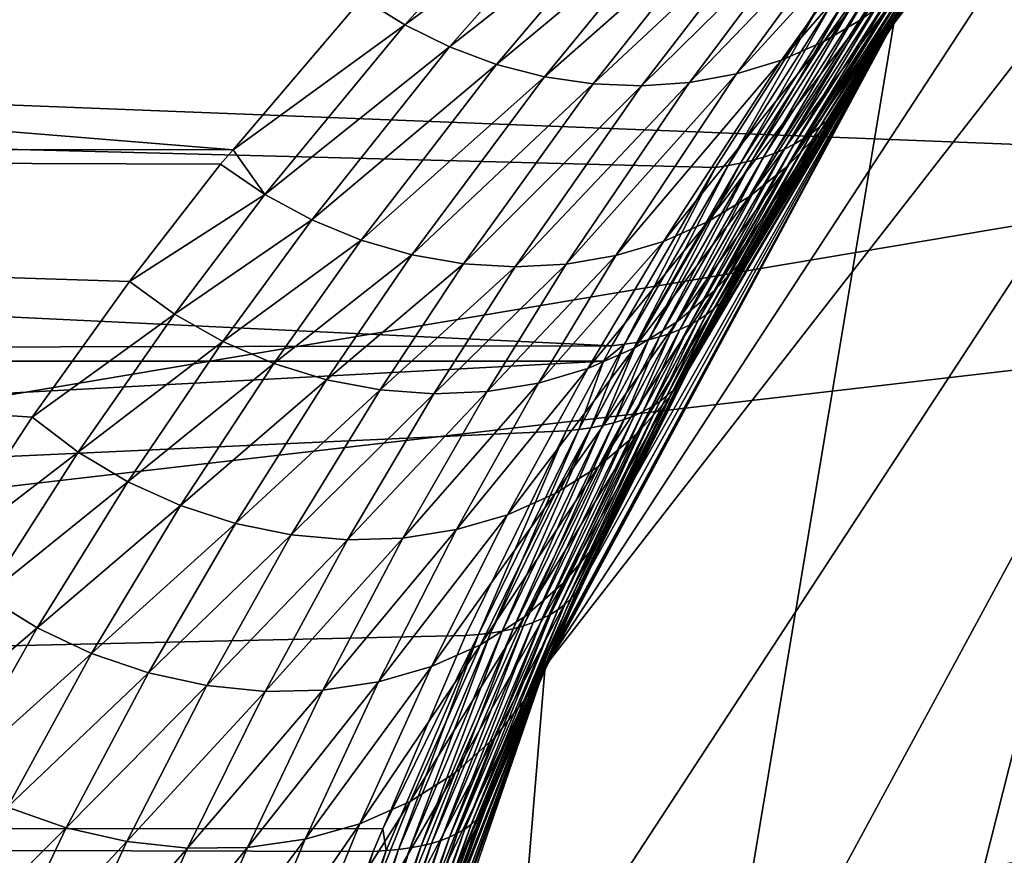
# Model space of a CAD drawing. Extents: x -90 to 90, y -147 to 35.
# Drawn here: x -21 to -16, y 7 to 11 of the extents above; entities that cross this region are included whole.
import ezdxf

# ---------------------------------------------------------------- set-up
doc = ezdxf.new("R2010")
doc.units = 0
doc.header["$MEASUREMENT"] = 0
doc.layers.add('L4', color=7, linetype='Continuous')
doc.layers.add('L8', color=7, linetype='Continuous')

msp = doc.modelspace()

# ---------------------------------------------------------------- linework, layer by layer
at = {"layer": 'L4', "color": 7}
for points in [[(-12.22283, 15.7039, 9), (-19.29107, -4.885161, 9), (-19.83203, -1.643329, 9)], [(-12.22283, 15.7039, 9), (-19.83203, -1.643329, 9), (-19.83203, 1.643329, 9)], [(-19.29107, 4.885161, 9), (-12.22283, 15.7039, 9), (-19.83203, 1.643329, 9)], [(-18.22389, -7.993739, 88.00001), (-12.22283, 15.7039, 88.00001), (-19.29107, -4.885161, 88.00001)], [(-19.29107, -4.885161, 88.00001), (-12.22283, 15.7039, 88.00001), (-14.64091, 13.4779, 88.00001)], [(-16.65961, -10.88427, 9), (-19.29107, -4.885161, 9), (-12.22283, 15.7039, 9)], [(-18.22389, 7.993739, 9), (-12.22283, 15.7039, 9), (-19.29107, 4.885161, 9)], [(-18.22389, -7.993739, 88.00001), (-14.64091, -13.4779, 88.00001), (-12.22283, 15.7039, 88.00001)], [(-18.22389, 7.993739, 9), (-14.64091, 13.4779, 9), (-12.22283, 15.7039, 9)], [(-12.22283, 15.7039, 9), (-14.64091, -13.4779, 9), (-16.65961, -10.88427, 9)], [(-19.29107, -4.885161, 88.00001), (-14.64091, 13.4779, 88.00001), (-16.65961, 10.88427, 88.00001)], [(-16.65961, 10.88427, 9), (-14.64091, 13.4779, 9), (-18.22389, 7.993739, 9)], [(-14.64091, 13.4779, 88.00001), (-16.3638, 11.32413, 58.21896), (-16.65961, 10.88427, 88.00001)], [(-14.64091, 13.4779, 9), (-16.65961, 10.88427, 9), (-16.65538, 10.88149, 22.3132)], [(-16.65538, 10.88149, 22.3132), (-16.38266, 11.29683, 22.67556), (-14.64091, 13.4779, 9)], [(-38.68305, 10.30989, 81.83456), (-19.62185, 10.30775, 59.11498), (-40.13632, 11.97956, 80.61513)], [(-40.13632, 11.97956, 80.61513), (-19.62185, 10.30775, 59.11498), (-19.04325, 10.98741, 57.35062)], [(-16.4462, 11.53712, 55.80631), (-16.97424, 10.79263, 57.84088), (-16.27673, 11.63461, 55.88523)], [(-16.27673, 11.63461, 55.88523), (-16.97424, 10.79263, 57.84088), (-16.7966, 10.89741, 57.93113)], [(-18.21558, 11.56746, 55.34821), (-19.04325, 10.98741, 57.35062), (-18.85255, 10.86788, 57.35555)], [(-18.21558, 11.56746, 55.34821), (-18.85255, 10.86788, 57.35555), (-18.02378, 11.48248, 55.36935)], [(-16.62678, 11.45852, 55.73103), (-17.16498, 10.70901, 57.75543), (-16.4462, 11.53712, 55.80631)], [(-16.4462, 11.53712, 55.80631), (-17.16498, 10.70901, 57.75543), (-16.97424, 10.79263, 57.84088)], [(-18.02378, 11.48248, 55.36935), (-18.85255, 10.86788, 57.35555), (-18.65116, 10.76855, 57.37142)], [(-18.02378, 11.48248, 55.36935), (-18.65116, 10.76855, 57.37142), (-17.82557, 11.417, 55.39899)], [(-16.81647, 11.3997, 55.66025), (-17.36641, 10.64761, 57.67585), (-16.62678, 11.45852, 55.73103)], [(-16.62678, 11.45852, 55.73103), (-17.36641, 10.64761, 57.67585), (-17.16498, 10.70901, 57.75543)], [(-17.82557, 11.417, 55.39899), (-18.65116, 10.76855, 57.37142), (-18.44162, 10.69068, 57.39802)], [(-17.82557, 11.417, 55.39899), (-18.44162, 10.69068, 57.39802), (-17.62315, 11.37176, 55.43682)], [(-17.01317, 11.3613, 55.59474), (-17.57597, 10.60919, 57.60315), (-16.81647, 11.3997, 55.66025)], [(-16.81647, 11.3997, 55.66025), (-17.57597, 10.60919, 57.60315), (-17.36641, 10.64761, 57.67585)], [(-17.62315, 11.37176, 55.43682), (-18.44162, 10.69068, 57.39802), (-18.2266, 10.63525, 57.43503)], [(-17.62315, 11.37176, 55.43682), (-18.2266, 10.63525, 57.43503), (-17.41876, 11.34725, 55.4824)], [(-17.41876, 11.34725, 55.4824), (-18.2266, 10.63525, 57.43503), (-18.00881, 10.60297, 57.48197)], [(-17.41876, 11.34725, 55.4824), (-18.00881, 10.60297, 57.48197), (-17.21467, 11.34375, 55.53524)], [(-17.21467, 11.34375, 55.53524), (-18.00881, 10.60297, 57.48197), (-17.79101, 10.59425, 57.53824)], [(-17.21467, 11.34375, 55.53524), (-17.79101, 10.59425, 57.53824), (-17.01317, 11.3613, 55.59474)], [(-17.01317, 11.3613, 55.59474), (-17.79101, 10.59425, 57.53824), (-17.57597, 10.60919, 57.60315)], [(-16.65961, 10.88427, 88.00001), (-16.3638, 11.32413, 58.21896), (-16.65528, 10.88142, 59.37169)], [(-16.65538, 10.88149, 22.3132), (-16.41061, 11.25917, 22.74117), (-16.38266, 11.29683, 22.67556)], [(-16.65528, 10.88142, 59.37169), (-16.3638, 11.32413, 58.21896), (-16.48944, 11.16485, 58.12137)], [(-16.90242, 10.50659, 22.08811), (-16.44119, 11.22341, 22.80668), (-16.41061, 11.25917, 22.74117)], [(-16.90242, 10.50659, 22.08811), (-16.41061, 11.25917, 22.74117), (-16.65538, 10.88149, 22.3132)], [(-16.92975, 10.47257, 22.15865), (-16.47435, 11.18962, 22.87198), (-16.44119, 11.22341, 22.80668)], [(-16.92975, 10.47257, 22.15865), (-16.44119, 11.22341, 22.80668), (-16.90242, 10.50659, 22.08811)], [(-54.46448, 11.18502, 68.59237), (-17.9247, 9.429218, 22.41236), (-55.80405, 9.360478, 67.46834)], [(-16.99135, 10.96093, 23.54638), (-17.46023, 10.22902, 22.95223), (-54.46448, 11.18502, 68.59237)], [(-54.46448, 11.18502, 68.59237), (-17.46023, 10.22902, 22.95223), (-17.9247, 9.429218, 22.41236)], [(-16.63432, 11.022, 58.02502), (-17.14008, 10.23146, 59.99476), (-16.48944, 11.16485, 58.12137)], [(-16.48944, 11.16485, 58.12137), (-17.14008, 10.23146, 59.99476), (-16.99337, 10.38515, 60.10543)], [(-16.48944, 11.16485, 58.12137), (-16.99337, 10.38515, 60.10543), (-16.65528, 10.88142, 59.37169)], [(-16.95991, 10.44049, 22.22893), (-16.51004, 11.15785, 22.93695), (-16.47435, 11.18962, 22.87198)], [(-16.95991, 10.44049, 22.22893), (-16.47435, 11.18962, 22.87198), (-16.92975, 10.47257, 22.15865)], [(-17.02851, 10.38237, 22.3683), (-16.58877, 11.10057, 23.06553), (-16.5482, 11.12815, 23.00151)], [(-17.02851, 10.38237, 22.3683), (-16.5482, 11.12815, 23.00151), (-16.99285, 10.4104, 22.29886)], [(-16.99285, 10.4104, 22.29886), (-16.5482, 11.12815, 23.00151), (-16.51004, 11.15785, 22.93695)], [(-16.99285, 10.4104, 22.29886), (-16.51004, 11.15785, 22.93695), (-16.95991, 10.44049, 22.22893)], [(-17.10773, 10.33264, 22.50526), (-16.67687, 11.05196, 23.19156), (-16.63169, 11.07516, 23.12891)], [(-17.10773, 10.33264, 22.50526), (-16.63169, 11.07516, 23.12891), (-17.06682, 10.35644, 22.43714)], [(-17.06682, 10.35644, 22.43714), (-16.63169, 11.07516, 23.12891), (-16.58877, 11.10057, 23.06553)], [(-17.06682, 10.35644, 22.43714), (-16.58877, 11.10057, 23.06553), (-17.02851, 10.38237, 22.3683)], [(-17.19704, 10.29164, 22.63886), (-16.77376, 11.01231, 23.31425), (-16.72426, 11.031, 23.25337)], [(-17.19704, 10.29164, 22.63886), (-16.72426, 11.031, 23.25337), (-17.15116, 10.31103, 22.57253)], [(-17.15116, 10.31103, 22.57253), (-16.72426, 11.031, 23.25337), (-16.67687, 11.05196, 23.19156)], [(-17.15116, 10.31103, 22.57253), (-16.67687, 11.05196, 23.19156), (-17.10773, 10.33264, 22.50526)], [(-19.04325, 10.98741, 57.35062), (-19.62185, 10.30775, 59.11498), (-18.85255, 10.86788, 57.35555)], [(-16.7966, 10.89741, 57.93113), (-17.30723, 10.09766, 59.88729), (-16.63432, 11.022, 58.02502)], [(-16.63432, 11.022, 58.02502), (-17.30723, 10.09766, 59.88729), (-17.14008, 10.23146, 59.99476)], [(-17.29581, 10.25965, 22.76818), (-16.87882, 10.98191, 23.43277), (-16.82531, 10.99594, 23.37408)], [(-17.29581, 10.25965, 22.76818), (-16.82531, 10.99594, 23.37408), (-17.24528, 10.2745, 22.70411)], [(-17.24528, 10.2745, 22.70411), (-16.82531, 10.99594, 23.37408), (-16.77376, 11.01231, 23.31425)], [(-17.24528, 10.2745, 22.70411), (-16.77376, 11.01231, 23.31425), (-17.19704, 10.29164, 22.63886)], [(-17.46023, 10.22902, 22.95223), (-16.99135, 10.96093, 23.54638), (-17.40338, 10.23689, 22.89235)], [(-17.40338, 10.23689, 22.89235), (-16.99135, 10.96093, 23.54638), (-16.9342, 10.97023, 23.49024)], [(-17.40338, 10.23689, 22.89235), (-16.9342, 10.97023, 23.49024), (-17.34854, 10.24711, 22.83096)], [(-17.34854, 10.24711, 22.83096), (-16.9342, 10.97023, 23.49024), (-16.87882, 10.98191, 23.43277)], [(-17.34854, 10.24711, 22.83096), (-16.87882, 10.98191, 23.43277), (-17.29581, 10.25965, 22.76818)], [(-16.97424, 10.79263, 57.84088), (-17.49241, 9.98566, 59.78457), (-16.7966, 10.89741, 57.93113)], [(-16.7966, 10.89741, 57.93113), (-17.49241, 9.98566, 59.78457), (-17.30723, 10.09766, 59.88729)], [(-18.85255, 10.86788, 57.35555), (-19.62185, 10.30775, 59.11498), (-19.47973, 10.10722, 59.27874)], [(-18.85255, 10.86788, 57.35555), (-19.47973, 10.10722, 59.27874), (-18.65116, 10.76855, 57.37142)], [(-18.22389, 7.993739, 88.00001), (-19.29107, -4.885161, 88.00001), (-16.65961, 10.88427, 88.00001)], [(-16.65961, 10.88427, 88.00001), (-18.20085, 8.046054, 65.26368), (-18.22389, 7.993739, 88.00001)], [(-18.22389, 7.993739, 9), (-18.21742, 7.990943, 20.46061), (-16.65961, 10.88427, 9)], [(-16.65961, 10.88427, 9), (-18.21742, 7.990943, 20.46061), (-18.04972, 8.379584, 20.63892)], [(-16.65961, 10.88427, 88.00001), (-17.88191, 8.731976, 64.07908), (-18.20085, 8.046054, 65.26368)], [(-16.65961, 10.88427, 9), (-18.04972, 8.379584, 20.63892), (-17.58007, 9.324765, 21.16572)], [(-17.54642, 9.387926, 62.81806), (-17.88191, 8.731976, 64.07908), (-16.65961, 10.88427, 88.00001)], [(-17.58007, 9.324765, 21.16572), (-17.36568, 9.718183, 21.41695), (-16.65961, 10.88427, 9)], [(-17.54642, 9.387926, 62.81806), (-16.65961, 10.88427, 88.00001), (-17.19631, 10.01483, 61.48368)], [(-16.65961, 10.88427, 9), (-17.36568, 9.718183, 21.41695), (-16.87796, 10.5425, 22.01746)], [(-17.19631, 10.01483, 61.48368), (-16.65961, 10.88427, 88.00001), (-16.8692, 10.55651, 60.21771)], [(-16.65528, 10.88142, 59.37169), (-16.99337, 10.38515, 60.10543), (-16.8692, 10.55651, 60.21771)], [(-16.65538, 10.88149, 22.3132), (-16.87796, 10.5425, 22.01746), (-16.90242, 10.50659, 22.08811)], [(-16.65961, 10.88427, 9), (-16.87796, 10.5425, 22.01746), (-16.65538, 10.88149, 22.3132)], [(-16.65961, 10.88427, 88.00001), (-16.65528, 10.88142, 59.37169), (-16.8692, 10.55651, 60.21771)], [(-18.65116, 10.76855, 57.37142), (-19.47973, 10.10722, 59.27874), (-19.26905, 9.993478, 59.2869)], [(-18.65116, 10.76855, 57.37142), (-19.26905, 9.993478, 59.2869), (-18.44162, 10.69068, 57.39802)], [(-17.16498, 10.70901, 57.75543), (-17.69299, 9.897077, 59.68805), (-16.97424, 10.79263, 57.84088)], [(-16.97424, 10.79263, 57.84088), (-17.69299, 9.897077, 59.68805), (-17.49241, 9.98566, 59.78457)], [(-18.44162, 10.69068, 57.39802), (-19.26905, 9.993478, 59.2869), (-19.04826, 9.903041, 59.30842)], [(-18.44162, 10.69068, 57.39802), (-19.04826, 9.903041, 59.30842), (-18.2266, 10.63525, 57.43503)], [(-17.36641, 10.64761, 57.67585), (-17.90606, 9.833178, 59.59914), (-17.16498, 10.70901, 57.75543)], [(-17.16498, 10.70901, 57.75543), (-17.90606, 9.833178, 59.59914), (-17.69299, 9.897077, 59.68805)], [(-18.2266, 10.63525, 57.43503), (-19.04826, 9.903041, 59.30842), (-18.82053, 9.837202, 59.34298)], [(-18.2266, 10.63525, 57.43503), (-18.82053, 9.837202, 59.34298), (-18.00881, 10.60297, 57.48197)], [(-17.57597, 10.60919, 57.60315), (-18.12859, 9.794879, 59.5191), (-17.36641, 10.64761, 57.67585)], [(-17.36641, 10.64761, 57.67585), (-18.12859, 9.794879, 59.5191), (-17.90606, 9.833178, 59.59914)], [(-18.00881, 10.60297, 57.48197), (-18.82053, 9.837202, 59.34298), (-18.58912, 9.796905, 59.3901)], [(-18.00881, 10.60297, 57.48197), (-18.58912, 9.796905, 59.3901), (-17.79101, 10.59425, 57.53824)], [(-17.79101, 10.59425, 57.53824), (-18.58912, 9.796905, 59.3901), (-18.35737, 9.78273, 59.44908)], [(-17.79101, 10.59425, 57.53824), (-18.35737, 9.78273, 59.44908), (-17.57597, 10.60919, 57.60315)], [(-17.57597, 10.60919, 57.60315), (-18.35737, 9.78273, 59.44908), (-18.12859, 9.794879, 59.5191)], [(-16.99337, 10.38515, 60.10543), (-17.31848, 9.835895, 61.36063), (-16.8692, 10.55651, 60.21771)], [(-16.8692, 10.55651, 60.21771), (-17.31848, 9.835895, 61.36063), (-17.19631, 10.01483, 61.48368)], [(-17.38672, 9.684316, 21.49245), (-16.92975, 10.47257, 22.15865), (-16.90242, 10.50659, 22.08811)], [(-17.38672, 9.684316, 21.49245), (-16.90242, 10.50659, 22.08811), (-17.36568, 9.718183, 21.41695)], [(-17.36568, 9.718183, 21.41695), (-16.90242, 10.50659, 22.08811), (-16.87796, 10.5425, 22.01746)], [(-17.41091, 9.65229, 21.5678), (-16.95991, 10.44049, 22.22893), (-16.92975, 10.47257, 22.15865)], [(-17.41091, 9.65229, 21.5678), (-16.92975, 10.47257, 22.15865), (-17.38672, 9.684316, 21.49245)], [(-17.43819, 9.622165, 21.64288), (-16.99285, 10.4104, 22.29886), (-16.95991, 10.44049, 22.22893)], [(-17.43819, 9.622165, 21.64288), (-16.95991, 10.44049, 22.22893), (-17.41091, 9.65229, 21.5678)], [(-17.50184, 9.567829, 21.79168), (-17.06682, 10.35644, 22.43714), (-17.02851, 10.38237, 22.3683)], [(-17.50184, 9.567829, 21.79168), (-17.02851, 10.38237, 22.3683), (-17.46852, 9.593994, 21.71755)], [(-17.46852, 9.593994, 21.71755), (-17.02851, 10.38237, 22.3683), (-16.99285, 10.4104, 22.29886)], [(-17.46852, 9.593994, 21.71755), (-16.99285, 10.4104, 22.29886), (-17.43819, 9.622165, 21.64288)], [(-17.14008, 10.23146, 59.99476), (-17.46558, 9.675359, 61.23948), (-16.99337, 10.38515, 60.10543)], [(-16.99337, 10.38515, 60.10543), (-17.46558, 9.675359, 61.23948), (-17.31848, 9.835895, 61.36063)], [(-17.57721, 9.521704, 21.93774), (-17.15116, 10.31103, 22.57253), (-17.10773, 10.33264, 22.50526)], [(-17.57721, 9.521704, 21.93774), (-17.10773, 10.33264, 22.50526), (-17.53809, 9.543718, 21.86511)], [(-17.53809, 9.543718, 21.86511), (-17.10773, 10.33264, 22.50526), (-17.06682, 10.35644, 22.43714)], [(-17.53809, 9.543718, 21.86511), (-17.06682, 10.35644, 22.43714), (-17.50184, 9.567829, 21.79168)], [(-38.68305, 10.30989, 81.83456), (-20.52234, 9.108781, 61.80068), (-20.08605, 9.717044, 60.5091)], [(-20.08605, 9.717044, 60.5091), (-19.67729, 10.24262, 59.28405), (-38.68305, 10.30989, 81.83456)], [(-38.68305, 10.30989, 81.83456), (-19.67729, 10.24262, 59.28405), (-19.62185, 10.30775, 59.11498)], [(-38.68305, 10.30989, 81.83456), (-20.93939, 8.472336, 63.02156), (-20.52234, 9.108781, 61.80068)], [(-19.62185, 10.30775, 59.11498), (-19.67729, 10.24262, 59.28405), (-19.47973, 10.10722, 59.27874)], [(-17.66376, 9.484128, 22.08), (-17.24528, 10.2745, 22.70411), (-17.19704, 10.29164, 22.63886)], [(-17.66376, 9.484128, 22.08), (-17.19704, 10.29164, 22.63886), (-17.61913, 9.501829, 22.00941)], [(-17.61913, 9.501829, 22.00941), (-17.19704, 10.29164, 22.63886), (-17.15116, 10.31103, 22.57253)], [(-17.61913, 9.501829, 22.00941), (-17.15116, 10.31103, 22.57253), (-17.57721, 9.521704, 21.93774)], [(-19.67729, 10.24262, 59.28405), (-20.08605, 9.717044, 60.5091), (-19.47973, 10.10722, 59.27874)], [(-17.86778, 9.435647, 22.34904), (-17.46023, 10.22902, 22.95223), (-17.40338, 10.23689, 22.89235)], [(-17.86778, 9.435647, 22.34904), (-17.40338, 10.23689, 22.89235), (-17.81314, 9.44437, 22.28403)], [(-17.81314, 9.44437, 22.28403), (-17.40338, 10.23689, 22.89235), (-17.34854, 10.24711, 22.83096)], [(-17.81314, 9.44437, 22.28403), (-17.34854, 10.24711, 22.83096), (-17.76086, 9.455372, 22.21744)], [(-17.76086, 9.455372, 22.21744), (-17.34854, 10.24711, 22.83096), (-17.29581, 10.25965, 22.76818)], [(-17.76086, 9.455372, 22.21744), (-17.29581, 10.25965, 22.76818), (-17.71103, 9.468633, 22.14939)], [(-17.71103, 9.468633, 22.14939), (-17.29581, 10.25965, 22.76818), (-17.24528, 10.2745, 22.70411)], [(-17.71103, 9.468633, 22.14939), (-17.24528, 10.2745, 22.70411), (-17.66376, 9.484128, 22.08)], [(-17.9247, 9.429218, 22.41236), (-17.46023, 10.22902, 22.95223), (-17.86778, 9.435647, 22.34904)], [(-17.30723, 10.09766, 59.88729), (-17.63533, 9.535714, 61.12213), (-17.14008, 10.23146, 59.99476)], [(-17.14008, 10.23146, 59.99476), (-17.63533, 9.535714, 61.12213), (-17.46558, 9.675359, 61.23948)], [(-19.47973, 10.10722, 59.27874), (-20.08605, 9.717044, 60.5091), (-19.88428, 9.57149, 60.49529)], [(-19.47973, 10.10722, 59.27874), (-19.88428, 9.57149, 60.49529), (-19.26905, 9.993478, 59.2869)], [(-17.49241, 9.98566, 59.78457), (-17.82508, 9.419129, 61.01039), (-17.30723, 10.09766, 59.88729)], [(-17.30723, 10.09766, 59.88729), (-17.82508, 9.419129, 61.01039), (-17.63533, 9.535714, 61.12213)], [(-17.31848, 9.835895, 61.36063), (-17.66538, 9.201349, 62.68203), (-17.19631, 10.01483, 61.48368)], [(-17.19631, 10.01483, 61.48368), (-17.66538, 9.201349, 62.68203), (-17.54642, 9.387926, 62.81806)], [(-19.26905, 9.993478, 59.2869), (-19.88428, 9.57149, 60.49529), (-19.66762, 9.44844, 60.49683)], [(-19.26905, 9.993478, 59.2869), (-19.66762, 9.44844, 60.49683), (-19.04826, 9.903041, 59.30842)], [(-17.69299, 9.897077, 59.68805), (-18.0319, 9.327412, 60.906), (-17.49241, 9.98566, 59.78457)], [(-17.49241, 9.98566, 59.78457), (-18.0319, 9.327412, 60.906), (-17.82508, 9.419129, 61.01039)], [(-19.04826, 9.903041, 59.30842), (-19.66762, 9.44844, 60.49683), (-19.43943, 9.349803, 60.51369)], [(-19.04826, 9.903041, 59.30842), (-19.43943, 9.349803, 60.51369), (-18.82053, 9.837202, 59.34298)], [(-17.90606, 9.833178, 59.59914), (-18.25258, 9.261986, 60.81057), (-17.69299, 9.897077, 59.68805)], [(-17.69299, 9.897077, 59.68805), (-18.25258, 9.261986, 60.81057), (-18.0319, 9.327412, 60.906)], [(-18.82053, 9.837202, 59.34298), (-19.43943, 9.349803, 60.51369), (-19.20325, 9.27711, 60.5456)], [(-18.82053, 9.837202, 59.34298), (-19.20325, 9.27711, 60.5456), (-18.58912, 9.796905, 59.3901)], [(-18.58912, 9.796905, 59.3901), (-19.20325, 9.27711, 60.5456), (-18.96274, 9.23149, 60.59207)], [(-18.58912, 9.796905, 59.3901), (-18.96274, 9.23149, 60.59207), (-18.35737, 9.78273, 59.44908)], [(-18.35737, 9.78273, 59.44908), (-18.72164, 9.213651, 60.65238), (-18.12859, 9.794879, 59.5191)], [(-18.12859, 9.794879, 59.5191), (-18.72164, 9.213651, 60.65238), (-18.48369, 9.223869, 60.7256)], [(-18.12859, 9.794879, 59.5191), (-18.48369, 9.223869, 60.7256), (-17.90606, 9.833178, 59.59914)], [(-17.90606, 9.833178, 59.59914), (-18.48369, 9.223869, 60.7256), (-18.25258, 9.261986, 60.81057)], [(-17.46558, 9.675359, 61.23948), (-17.81207, 9.033832, 62.54829), (-17.31848, 9.835895, 61.36063)], [(-17.31848, 9.835895, 61.36063), (-17.81207, 9.033832, 62.54829), (-17.66538, 9.201349, 62.68203)], [(-18.35737, 9.78273, 59.44908), (-18.96274, 9.23149, 60.59207), (-18.72164, 9.213651, 60.65238)], [(-20.08605, 9.717044, 60.5091), (-20.52234, 9.108781, 61.80068), (-19.88428, 9.57149, 60.49529)], [(-17.58007, 9.324765, 21.16572), (-17.38672, 9.684316, 21.49245), (-17.36568, 9.718183, 21.41695)], [(-17.63533, 9.535714, 61.12213), (-17.98402, 8.888201, 62.41909), (-17.46558, 9.675359, 61.23948)], [(-17.46558, 9.675359, 61.23948), (-17.98402, 8.888201, 62.41909), (-17.81207, 9.033832, 62.54829)], [(-17.5996, 9.291923, 21.24331), (-17.41091, 9.65229, 21.5678), (-17.38672, 9.684316, 21.49245)], [(-17.5996, 9.291923, 21.24331), (-17.38672, 9.684316, 21.49245), (-17.58007, 9.324765, 21.16572)], [(-17.64844, 9.23174, 21.39792), (-17.46852, 9.593994, 21.71755), (-17.43819, 9.622165, 21.64288)], [(-17.64844, 9.23174, 21.39792), (-17.43819, 9.622165, 21.64288), (-17.62241, 9.260896, 21.32076)], [(-17.62241, 9.260896, 21.32076), (-17.43819, 9.622165, 21.64288), (-17.41091, 9.65229, 21.5678)], [(-17.62241, 9.260896, 21.32076), (-17.41091, 9.65229, 21.5678), (-17.5996, 9.291923, 21.24331)], [(-17.67764, 9.204511, 21.47464), (-17.50184, 9.567829, 21.79168), (-17.46852, 9.593994, 21.71755)], [(-17.67764, 9.204511, 21.47464), (-17.46852, 9.593994, 21.71755), (-17.64844, 9.23174, 21.39792)], [(-19.88428, 9.57149, 60.49529), (-20.52234, 9.108781, 61.80068), (-20.31622, 8.952696, 61.77578)], [(-19.88428, 9.57149, 60.49529), (-20.31622, 8.952696, 61.77578), (-19.66762, 9.44844, 60.49683)], [(-17.82508, 9.419129, 61.01039), (-18.17834, 8.766913, 62.29663), (-17.63533, 9.535714, 61.12213)], [(-17.63533, 9.535714, 61.12213), (-18.17834, 8.766913, 62.29663), (-17.98402, 8.888201, 62.41909)], [(-17.74536, 9.156033, 21.62621), (-17.57721, 9.521704, 21.93774), (-17.53809, 9.543718, 21.86511)], [(-17.74536, 9.156033, 21.62621), (-17.53809, 9.543718, 21.86511), (-17.70997, 9.17926, 21.55078)], [(-17.70997, 9.17926, 21.55078), (-17.53809, 9.543718, 21.86511), (-17.50184, 9.567829, 21.79168)], [(-17.70997, 9.17926, 21.55078), (-17.50184, 9.567829, 21.79168), (-17.67764, 9.204511, 21.47464)], [(-17.82506, 9.115824, 21.77434), (-17.66376, 9.484128, 22.08), (-17.61913, 9.501829, 22.00941)], [(-17.82506, 9.115824, 21.77434), (-17.61913, 9.501829, 22.00941), (-17.78375, 9.134875, 21.70077)], [(-17.78375, 9.134875, 21.70077), (-17.61913, 9.501829, 22.00941), (-17.57721, 9.521704, 21.93774)], [(-17.78375, 9.134875, 21.70077), (-17.57721, 9.521704, 21.93774), (-17.74536, 9.156033, 21.62621)], [(-19.66762, 9.44844, 60.49683), (-20.31622, 8.952696, 61.77578), (-20.09313, 8.819864, 61.76846)], [(-19.66762, 9.44844, 60.49683), (-20.09313, 8.819864, 61.76846), (-19.43943, 9.349803, 60.51369)], [(-18.0179, 9.061353, 22.05586), (-17.86778, 9.435647, 22.34904), (-17.81314, 9.44437, 22.28403)], [(-18.0179, 9.061353, 22.05586), (-17.81314, 9.44437, 22.28403), (-17.96572, 9.071657, 21.98766)], [(-17.96572, 9.071657, 21.98766), (-17.81314, 9.44437, 22.28403), (-17.76086, 9.455372, 22.21744)], [(-17.96572, 9.071657, 21.98766), (-17.76086, 9.455372, 22.21744), (-17.91613, 9.084186, 21.91791)], [(-17.91613, 9.084186, 21.91791), (-17.76086, 9.455372, 22.21744), (-17.71103, 9.468633, 22.14939)], [(-17.91613, 9.084186, 21.91791), (-17.71103, 9.468633, 22.14939), (-17.86921, 9.098918, 21.84676)], [(-17.86921, 9.098918, 21.84676), (-17.71103, 9.468633, 22.14939), (-17.66376, 9.484128, 22.08)], [(-17.86921, 9.098918, 21.84676), (-17.66376, 9.484128, 22.08), (-17.82506, 9.115824, 21.77434)], [(-55.80405, 9.360478, 67.46834), (-17.9247, 9.429218, 22.41236), (-17.96199, 9.359744, 22.37137)], [(-18.0319, 9.327412, 60.906), (-18.39174, 8.672014, 62.18297), (-17.82508, 9.419129, 61.01039)], [(-17.82508, 9.419129, 61.01039), (-18.39174, 8.672014, 62.18297), (-18.17834, 8.766913, 62.29663)], [(-18.07256, 9.053295, 22.12241), (-17.96199, 9.359744, 22.37137), (-17.86778, 9.435647, 22.34904)], [(-18.07256, 9.053295, 22.12241), (-17.86778, 9.435647, 22.34904), (-18.0179, 9.061353, 22.05586)], [(-17.96199, 9.359744, 22.37137), (-17.9247, 9.429218, 22.41236), (-17.86778, 9.435647, 22.34904)], [(-55.80405, 9.360478, 67.46834), (-17.96199, 9.359744, 22.37137), (-56.88814, 7.266655, 66.55868)], [(-56.88814, 7.266655, 66.55868), (-17.96199, 9.359744, 22.37137), (-18.12961, 9.047498, 22.18716)], [(-18.12961, 9.047498, 22.18716), (-17.96199, 9.359744, 22.37137), (-18.07256, 9.053295, 22.12241)], [(-17.66538, 9.201349, 62.68203), (-17.99653, 8.53885, 63.92878), (-17.54642, 9.387926, 62.81806)], [(-17.54642, 9.387926, 62.81806), (-17.99653, 8.53885, 63.92878), (-17.88191, 8.731976, 64.07908)], [(-19.43943, 9.349803, 60.51369), (-20.09313, 8.819864, 61.76846), (-19.85683, 8.712529, 61.77884)], [(-19.43943, 9.349803, 60.51369), (-19.85683, 8.712529, 61.77884), (-19.20325, 9.27711, 60.5456)], [(-18.25258, 9.261986, 60.81057), (-18.62063, 8.605103, 62.08001), (-18.0319, 9.327412, 60.906)], [(-18.0319, 9.327412, 60.906), (-18.62063, 8.605103, 62.08001), (-18.39174, 8.672014, 62.18297)], [(-18.04972, 8.379584, 20.63892), (-17.5996, 9.291923, 21.24331), (-17.58007, 9.324765, 21.16572)], [(-19.20325, 9.27711, 60.5456), (-19.85683, 8.712529, 61.77884), (-19.61131, 8.632499, 61.80675)], [(-19.20325, 9.27711, 60.5456), (-19.61131, 8.632499, 61.80675), (-18.96274, 9.23149, 60.59207)], [(-18.06594, 8.349351, 20.72106), (-17.62241, 9.260896, 21.32076), (-17.5996, 9.291923, 21.24331)], [(-18.06594, 8.349351, 20.72106), (-17.5996, 9.291923, 21.24331), (-18.04972, 8.379584, 20.63892)], [(-18.96274, 9.23149, 60.59207), (-19.61131, 8.632499, 61.80675), (-19.3607, 8.581124, 61.85171)], [(-18.96274, 9.23149, 60.59207), (-19.3607, 8.581124, 61.85171), (-18.72164, 9.213651, 60.65238)], [(-18.72164, 9.213651, 60.65238), (-19.10923, 8.559272, 61.91298), (-18.48369, 9.223869, 60.7256)], [(-18.48369, 9.223869, 60.7256), (-19.10923, 8.559272, 61.91298), (-18.86114, 8.56731, 61.9895)], [(-18.48369, 9.223869, 60.7256), (-18.86114, 8.56731, 61.9895), (-18.25258, 9.261986, 60.81057)], [(-18.25258, 9.261986, 60.81057), (-18.86114, 8.56731, 61.9895), (-18.62063, 8.605103, 62.08001)], [(-18.10903, 8.294126, 20.88469), (-17.67764, 9.204511, 21.47464), (-17.64844, 9.23174, 21.39792)], [(-18.10903, 8.294126, 20.88469), (-17.64844, 9.23174, 21.39792), (-18.08573, 8.320847, 20.80304)], [(-18.08573, 8.320847, 20.80304), (-17.64844, 9.23174, 21.39792), (-17.62241, 9.260896, 21.32076)], [(-18.08573, 8.320847, 20.80304), (-17.62241, 9.260896, 21.32076), (-18.06594, 8.349351, 20.72106)], [(-18.72164, 9.213651, 60.65238), (-19.3607, 8.581124, 61.85171), (-19.10923, 8.559272, 61.91298)], [(-18.16601, 8.246249, 21.04637), (-17.74536, 9.156033, 21.62621), (-17.70997, 9.17926, 21.55078)], [(-18.16601, 8.246249, 21.04637), (-17.70997, 9.17926, 21.55078), (-18.13581, 8.269244, 20.96585)], [(-17.81207, 9.033832, 62.54829), (-18.14187, 8.365271, 63.78122), (-17.66538, 9.201349, 62.68203)], [(-17.66538, 9.201349, 62.68203), (-18.14187, 8.365271, 63.78122), (-17.99653, 8.53885, 63.92878)], [(-18.13581, 8.269244, 20.96585), (-17.70997, 9.17926, 21.55078), (-17.67764, 9.204511, 21.47464)], [(-18.13581, 8.269244, 20.96585), (-17.67764, 9.204511, 21.47464), (-18.10903, 8.294126, 20.88469)], [(-18.23644, 8.206097, 21.20483), (-17.82506, 9.115824, 21.77434), (-17.78375, 9.134875, 21.70077)], [(-18.23644, 8.206097, 21.20483), (-17.78375, 9.134875, 21.70077), (-18.19958, 8.225186, 21.12608)], [(-18.19958, 8.225186, 21.12608), (-17.78375, 9.134875, 21.70077), (-17.74536, 9.156033, 21.62621)], [(-18.19958, 8.225186, 21.12608), (-17.74536, 9.156033, 21.62621), (-18.16601, 8.246249, 21.04637)], [(-20.52234, 9.108781, 61.80068), (-20.93939, 8.472336, 63.02156), (-20.31622, 8.952696, 61.77578)], [(-18.31976, 8.17399, 21.3588), (-17.91613, 9.084186, 21.91791), (-17.86921, 9.098918, 21.84676)], [(-18.31976, 8.17399, 21.3588), (-17.86921, 9.098918, 21.84676), (-18.27653, 8.189021, 21.28245)], [(-18.27653, 8.189021, 21.28245), (-17.86921, 9.098918, 21.84676), (-17.82506, 9.115824, 21.77434)], [(-18.27653, 8.189021, 21.28245), (-17.82506, 9.115824, 21.77434), (-18.23644, 8.206097, 21.20483)], [(-56.88814, 7.266655, 66.55868), (-18.12961, 9.047498, 22.18716), (-18.57987, 8.130421, 21.71624)], [(-18.57987, 8.130421, 21.71624), (-18.12961, 9.047498, 22.18716), (-18.52232, 8.134859, 21.64847)], [(-18.52232, 8.134859, 21.64847), (-18.12961, 9.047498, 22.18716), (-18.07256, 9.053295, 22.12241)], [(-18.52232, 8.134859, 21.64847), (-18.07256, 9.053295, 22.12241), (-18.46743, 8.14145, 21.5787)], [(-18.46743, 8.14145, 21.5787), (-18.07256, 9.053295, 22.12241), (-18.0179, 9.061353, 22.05586)], [(-18.46743, 8.14145, 21.5787), (-18.0179, 9.061353, 22.05586), (-18.41531, 8.150181, 21.50707)], [(-18.41531, 8.150181, 21.50707), (-18.0179, 9.061353, 22.05586), (-17.96572, 9.071657, 21.98766)], [(-18.41531, 8.150181, 21.50707), (-17.96572, 9.071657, 21.98766), (-18.36605, 8.161034, 21.43372)], [(-18.36605, 8.161034, 21.43372), (-17.96572, 9.071657, 21.98766), (-17.91613, 9.084186, 21.91791)], [(-18.36605, 8.161034, 21.43372), (-17.91613, 9.084186, 21.91791), (-18.31976, 8.17399, 21.3588)], [(-17.98402, 8.888201, 62.41909), (-18.31528, 8.214409, 63.6391), (-17.81207, 9.033832, 62.54829)], [(-17.81207, 9.033832, 62.54829), (-18.31528, 8.214409, 63.6391), (-18.14187, 8.365271, 63.78122)], [(-20.31622, 8.952696, 61.77578), (-20.93939, 8.472336, 63.02156), (-20.72919, 8.306793, 62.98361)], [(-20.31622, 8.952696, 61.77578), (-20.72919, 8.306793, 62.98361), (-20.09313, 8.819864, 61.76846)], [(-18.17834, 8.766913, 62.29663), (-18.51358, 8.089018, 63.50502), (-17.98402, 8.888201, 62.41909)], [(-17.98402, 8.888201, 62.41909), (-18.51358, 8.089018, 63.50502), (-18.31528, 8.214409, 63.6391)], [(-20.09313, 8.819864, 61.76846), (-20.72919, 8.306793, 62.98361), (-20.49982, 8.165034, 62.96565)], [(-20.09313, 8.819864, 61.76846), (-20.49982, 8.165034, 62.96565), (-19.85683, 8.712529, 61.77884)], [(-18.39174, 8.672014, 62.18297), (-18.73317, 7.991387, 63.3814), (-18.17834, 8.766913, 62.29663)], [(-18.17834, 8.766913, 62.29663), (-18.73317, 7.991387, 63.3814), (-18.51358, 8.089018, 63.50502)], [(-19.85683, 8.712529, 61.77884), (-20.49982, 8.165034, 62.96565), (-20.25547, 8.049648, 62.96803)], [(-19.85683, 8.712529, 61.77884), (-20.25547, 8.049648, 62.96803), (-19.61131, 8.632499, 61.80675)], [(-17.99653, 8.53885, 63.92878), (-18.30997, 7.847902, 65.09763), (-17.88191, 8.731976, 64.07908)], [(-17.88191, 8.731976, 64.07908), (-18.30997, 7.847902, 65.09763), (-18.20085, 8.046054, 65.26368)], [(-18.62063, 8.605103, 62.08001), (-18.97002, 7.923299, 63.27054), (-18.39174, 8.672014, 62.18297)], [(-18.39174, 8.672014, 62.18297), (-18.97002, 7.923299, 63.27054), (-18.73317, 7.991387, 63.3814)], [(-19.61131, 8.632499, 61.80675), (-20.25547, 8.049648, 62.96803), (-20.0006, 7.962741, 62.99069)], [(-19.61131, 8.632499, 61.80675), (-20.0006, 7.962741, 62.99069), (-19.3607, 8.581124, 61.85171)], [(-18.86114, 8.56731, 61.9895), (-19.21982, 7.885997, 63.17443), (-18.62063, 8.605103, 62.08001)], [(-18.62063, 8.605103, 62.08001), (-19.21982, 7.885997, 63.17443), (-18.97002, 7.923299, 63.27054)], [(-19.3607, 8.581124, 61.85171), (-20.0006, 7.962741, 62.99069), (-19.73985, 7.9059, 63.03322)], [(-19.3607, 8.581124, 61.85171), (-19.73985, 7.9059, 63.03322), (-19.10923, 8.559272, 61.91298)], [(-19.10923, 8.559272, 61.91298), (-19.73985, 7.9059, 63.03322), (-19.478, 7.880162, 63.09484)], [(-19.10923, 8.559272, 61.91298), (-19.478, 7.880162, 63.09484), (-18.86114, 8.56731, 61.9895)], [(-18.86114, 8.56731, 61.9895), (-19.478, 7.880162, 63.09484), (-19.21982, 7.885997, 63.17443)], [(-18.14187, 8.365271, 63.78122), (-18.45296, 7.66957, 64.93485), (-17.99653, 8.53885, 63.92878)], [(-17.99653, 8.53885, 63.92878), (-18.45296, 7.66957, 64.93485), (-18.30997, 7.847902, 65.09763)], [(-18.31528, 8.214409, 63.6391), (-18.62699, 7.514569, 64.77854), (-18.14187, 8.365271, 63.78122)], [(-18.14187, 8.365271, 63.78122), (-18.62699, 7.514569, 64.77854), (-18.45296, 7.66957, 64.93485)], [(-18.49316, 7.355074, 20.26762), (-18.08573, 8.320847, 20.80304), (-18.06594, 8.349351, 20.72106)], [(-18.49316, 7.355074, 20.26762), (-18.06594, 8.349351, 20.72106), (-18.21742, 7.990943, 20.46061)], [(-18.21742, 7.990943, 20.46061), (-18.06594, 8.349351, 20.72106), (-18.04972, 8.379584, 20.63892)], [(-20.72919, 8.306793, 62.98361), (-21.12097, 7.633328, 64.11555), (-20.49982, 8.165034, 62.96565)], [(-18.53096, 7.305436, 20.43942), (-18.13581, 8.269244, 20.96585), (-18.10903, 8.294126, 20.88469)], [(-18.53096, 7.305436, 20.43942), (-18.10903, 8.294126, 20.88469), (-18.51015, 7.329425, 20.3537)], [(-18.51015, 7.329425, 20.3537), (-18.10903, 8.294126, 20.88469), (-18.08573, 8.320847, 20.80304)], [(-18.51015, 7.329425, 20.3537), (-18.08573, 8.320847, 20.80304), (-18.49316, 7.355074, 20.26762)], [(-18.55554, 7.283158, 20.5246), (-18.16601, 8.246249, 21.04637), (-18.13581, 8.269244, 20.96585)], [(-18.55554, 7.283158, 20.5246), (-18.13581, 8.269244, 20.96585), (-18.53096, 7.305436, 20.43942)], [(-18.51358, 8.089018, 63.50502), (-18.82864, 7.385949, 64.63178), (-18.31528, 8.214409, 63.6391)], [(-18.31528, 8.214409, 63.6391), (-18.82864, 7.385949, 64.63178), (-18.62699, 7.514569, 64.77854)], [(-18.65137, 7.227035, 20.77514), (-18.27653, 8.189021, 21.28245), (-18.23644, 8.206097, 21.20483)], [(-18.65137, 7.227035, 20.77514), (-18.23644, 8.206097, 21.20483), (-18.61581, 7.243916, 20.69264)], [(-18.61581, 7.243916, 20.69264), (-18.23644, 8.206097, 21.20483), (-18.19958, 8.225186, 21.12608)], [(-18.61581, 7.243916, 20.69264), (-18.19958, 8.225186, 21.12608), (-18.58384, 7.262637, 20.60907)], [(-18.58384, 7.262637, 20.60907), (-18.19958, 8.225186, 21.12608), (-18.16601, 8.246249, 21.04637)], [(-18.58384, 7.262637, 20.60907), (-18.16601, 8.246249, 21.04637), (-18.55554, 7.283158, 20.5246)], [(-20.49982, 8.165034, 62.96565), (-21.12097, 7.633328, 64.11555), (-20.88543, 7.483889, 64.08501)], [(-20.49982, 8.165034, 62.96565), (-20.88543, 7.483889, 64.08501), (-20.25547, 8.049648, 62.96803)], [(-18.73298, 7.198926, 20.93626), (-18.36605, 8.161034, 21.43372), (-18.31976, 8.17399, 21.3588)], [(-18.73298, 7.198926, 20.93626), (-18.31976, 8.17399, 21.3588), (-18.69046, 7.212027, 20.8564)], [(-18.69046, 7.212027, 20.8564), (-18.31976, 8.17399, 21.3588), (-18.27653, 8.189021, 21.28245)], [(-18.69046, 7.212027, 20.8564), (-18.27653, 8.189021, 21.28245), (-18.65137, 7.227035, 20.77514)], [(-18.57987, 8.130421, 21.71624), (-18.95032, 7.264591, 21.35151), (-56.88814, 7.266655, 66.55868)], [(-18.95032, 7.264591, 21.35151), (-18.57987, 8.130421, 21.71624), (-18.52232, 8.134859, 21.64847)], [(-18.93561, 7.166064, 21.23827), (-18.95032, 7.264591, 21.35151), (-18.52232, 8.134859, 21.64847)], [(-18.93561, 7.166064, 21.23827), (-18.52232, 8.134859, 21.64847), (-18.88028, 7.17131, 21.1657)], [(-18.88028, 7.17131, 21.1657), (-18.52232, 8.134859, 21.64847), (-18.46743, 8.14145, 21.5787)], [(-18.88028, 7.17131, 21.1657), (-18.46743, 8.14145, 21.5787), (-18.82799, 7.178546, 21.09106)], [(-18.82799, 7.178546, 21.09106), (-18.46743, 8.14145, 21.5787), (-18.41531, 8.150181, 21.50707)], [(-18.82799, 7.178546, 21.09106), (-18.41531, 8.150181, 21.50707), (-18.77886, 7.187758, 21.01453)], [(-18.77886, 7.187758, 21.01453), (-18.41531, 8.150181, 21.50707), (-18.36605, 8.161034, 21.43372)], [(-18.77886, 7.187758, 21.01453), (-18.36605, 8.161034, 21.43372), (-18.73298, 7.198926, 20.93626)], [(-18.73317, 7.991387, 63.3814), (-19.05395, 7.286244, 64.49746), (-18.51358, 8.089018, 63.50502)], [(-18.51358, 8.089018, 63.50502), (-19.05395, 7.286244, 64.49746), (-18.82864, 7.385949, 64.63178)], [(-20.25547, 8.049648, 62.96803), (-20.88543, 7.483889, 64.08501), (-20.63305, 7.361438, 64.07768)], [(-20.25547, 8.049648, 62.96803), (-20.63305, 7.361438, 64.07768), (-20.0006, 7.962741, 62.99069)], [(-18.22294, 7.993336, 65.34486), (-18.20085, 8.046054, 65.26368), (-18.30997, 7.847902, 65.09763)], [(-18.22389, 7.993739, 88.00001), (-18.20085, 8.046054, 65.26368), (-18.22294, 7.993336, 65.34486)], [(-18.97002, 7.923299, 63.27054), (-19.29847, 7.217416, 64.37823), (-18.73317, 7.991387, 63.3814)], [(-18.73317, 7.991387, 63.3814), (-19.29847, 7.217416, 64.37823), (-19.05395, 7.286244, 64.49746)], [(-18.22389, 7.993739, 88.00001), (-19.14069, 5.444626, 68.68608), (-19.29107, 4.885161, 88.00001)], [(-19.29107, 4.885161, 9), (-19.29079, 4.88509, 19.37387), (-18.22389, 7.993739, 9)], [(-19.29107, 4.885161, 88.00001), (-19.29107, -4.885161, 88.00001), (-18.22389, 7.993739, 88.00001)], [(-18.22389, 7.993739, 9), (-19.29079, 4.88509, 19.37387), (-19.19839, 5.237539, 19.46266)], [(-18.22389, 7.993739, 9), (-19.19839, 5.237539, 19.46266), (-18.86486, 6.3346, 19.78988)], [(-18.22389, 7.993739, 88.00001), (-19.03883, 5.790769, 68.31954), (-19.14069, 5.444626, 68.68608)], [(-18.7814, 6.577904, 67.38872), (-19.03883, 5.790769, 68.31954), (-18.22389, 7.993739, 88.00001)], [(-18.86486, 6.3346, 19.78988), (-18.48002, 7.38233, 20.18136), (-18.22389, 7.993739, 9)], [(-18.50135, 7.32871, 66.36833), (-18.7814, 6.577904, 67.38872), (-18.22389, 7.993739, 88.00001)], [(-18.30997, 7.847902, 65.09763), (-18.60375, 7.127626, 66.18484), (-18.22294, 7.993336, 65.34486)], [(-18.22294, 7.993336, 65.34486), (-18.60375, 7.127626, 66.18484), (-18.50135, 7.32871, 66.36833)], [(-18.22389, 7.993739, 88.00001), (-18.22294, 7.993336, 65.34486), (-18.50135, 7.32871, 66.36833)], [(-18.21742, 7.990943, 20.46061), (-18.48002, 7.38233, 20.18136), (-18.49316, 7.355074, 20.26762)], [(-18.22389, 7.993739, 9), (-18.48002, 7.38233, 20.18136), (-18.21742, 7.990943, 20.46061)], [(-20.0006, 7.962741, 62.99069), (-20.63305, 7.361438, 64.07768), (-20.3688, 7.268383, 64.0937)], [(-20.0006, 7.962741, 62.99069), (-20.3688, 7.268383, 64.0937), (-19.73985, 7.9059, 63.03322)], [(-19.73985, 7.9059, 63.03322), (-20.3688, 7.268383, 64.0937), (-20.09788, 7.206557, 64.13274)], [(-19.73985, 7.9059, 63.03322), (-20.09788, 7.206557, 64.13274), (-19.478, 7.880162, 63.09484)], [(-19.21982, 7.885997, 63.17443), (-19.55739, 7.18082, 64.27643), (-18.97002, 7.923299, 63.27054)], [(-18.97002, 7.923299, 63.27054), (-19.55739, 7.18082, 64.27643), (-19.29847, 7.217416, 64.37823)], [(-19.478, 7.880162, 63.09484), (-20.09788, 7.206557, 64.13274), (-19.82562, 7.177176, 64.19406)], [(-19.478, 7.880162, 63.09484), (-19.82562, 7.177176, 64.19406), (-19.21982, 7.885997, 63.17443)], [(-19.21982, 7.885997, 63.17443), (-19.82562, 7.177176, 64.19406), (-19.55739, 7.18082, 64.27643)], [(-18.45296, 7.66957, 64.93485), (-18.7433, 6.946371, 66.00523), (-18.30997, 7.847902, 65.09763)], [(-18.30997, 7.847902, 65.09763), (-18.7433, 6.946371, 66.00523), (-18.60375, 7.127626, 66.18484)], [(-18.62699, 7.514569, 64.77854), (-18.91707, 6.788778, 65.8333), (-18.45296, 7.66957, 64.93485)], [(-18.45296, 7.66957, 64.93485), (-18.91707, 6.788778, 65.8333), (-18.7433, 6.946371, 66.00523)], [(-18.82864, 7.385949, 64.63178), (-19.12136, 6.658178, 65.67268), (-18.62699, 7.514569, 64.77854)], [(-18.62699, 7.514569, 64.77854), (-19.12136, 6.658178, 65.67268), (-18.91707, 6.788778, 65.8333)], [(-19.05395, 7.286244, 64.49746), (-19.35186, 6.557335, 65.52678), (-18.82864, 7.385949, 64.63178)], [(-18.82864, 7.385949, 64.63178), (-19.35186, 6.557335, 65.52678), (-19.12136, 6.658178, 65.67268)], [(-18.86486, 6.3346, 19.78988), (-18.49316, 7.355074, 20.26762), (-18.48002, 7.38233, 20.18136)], [(-20.63305, 7.361438, 64.07768), (-20.98722, 6.648059, 65.10377), (-20.3688, 7.268383, 64.0937)], [(-18.88965, 6.288264, 19.96952), (-18.53096, 7.305436, 20.43942), (-18.51015, 7.329425, 20.3537)], [(-18.88965, 6.288264, 19.96952), (-18.51015, 7.329425, 20.3537), (-18.87519, 6.310708, 19.8798)], [(-18.60375, 7.127626, 66.18484), (-18.87583, 6.376751, 67.1859), (-18.50135, 7.32871, 66.36833)], [(-18.50135, 7.32871, 66.36833), (-18.87583, 6.376751, 67.1859), (-18.7814, 6.577904, 67.38872)], [(-18.87519, 6.310708, 19.8798), (-18.51015, 7.329425, 20.3537), (-18.49316, 7.355074, 20.26762)], [(-18.87519, 6.310708, 19.8798), (-18.49316, 7.355074, 20.26762), (-18.86486, 6.3346, 19.78988)], [(-19.29847, 7.217416, 64.37823), (-19.60369, 6.48838, 65.39866), (-19.05395, 7.286244, 64.49746)], [(-19.05395, 7.286244, 64.49746), (-19.60369, 6.48838, 65.39866), (-19.35186, 6.557335, 65.52678)], [(-18.93084, 6.24791, 20.14759), (-18.58384, 7.262637, 20.60907), (-18.55554, 7.283158, 20.5246)], [(-18.93084, 6.24791, 20.14759), (-18.55554, 7.283158, 20.5246), (-18.90822, 6.267316, 20.05885)], [(-18.90822, 6.267316, 20.05885), (-18.55554, 7.283158, 20.5246), (-18.53096, 7.305436, 20.43942)], [(-18.90822, 6.267316, 20.05885), (-18.53096, 7.305436, 20.43942), (-18.88965, 6.288264, 19.96952)], [(-19.68765, 5.081804, 20.67115), (-57.68556, 4.963783, 65.88956), (-56.88814, 7.266655, 66.55868)], [(-19.68765, 5.081804, 20.67115), (-56.88814, 7.266655, 66.55868), (-19.36515, 6.146244, 20.96098)], [(-56.88814, 7.266655, 66.55868), (-18.95032, 7.264591, 21.35151), (-18.99387, 7.162821, 21.30865)], [(-56.88814, 7.266655, 66.55868), (-18.99387, 7.162821, 21.30865), (-19.36515, 6.146244, 20.96098)], [(-20.3688, 7.268383, 64.0937), (-20.98722, 6.648059, 65.10377), (-20.71353, 6.549949, 65.11159)], [(-20.3688, 7.268383, 64.0937), (-20.71353, 6.549949, 65.11159), (-20.09788, 7.206557, 64.13274)], [(-18.99387, 7.162821, 21.30865), (-18.95032, 7.264591, 21.35151), (-18.93561, 7.166064, 21.23827)], [(-18.98805, 6.213892, 20.32252), (-18.65137, 7.227035, 20.77514), (-18.61581, 7.243916, 20.69264)], [(-18.98805, 6.213892, 20.32252), (-18.61581, 7.243916, 20.69264), (-18.95747, 6.230089, 20.23554)], [(-18.95747, 6.230089, 20.23554), (-18.61581, 7.243916, 20.69264), (-18.58384, 7.262637, 20.60907)], [(-18.95747, 6.230089, 20.23554), (-18.58384, 7.262637, 20.60907), (-18.93084, 6.24791, 20.14759)], [(-20.09788, 7.206557, 64.13274), (-20.71353, 6.549949, 65.11159), (-20.43239, 6.483885, 65.14599)], [(-20.09788, 7.206557, 64.13274), (-20.43239, 6.483885, 65.14599), (-19.82562, 7.177176, 64.19406)], [(-19.55739, 7.18082, 64.27643), (-19.87154, 6.452771, 65.29106), (-19.29847, 7.217416, 64.37823)], [(-19.29847, 7.217416, 64.37823), (-19.87154, 6.452771, 65.29106), (-19.60369, 6.48838, 65.39866)], [(-19.10279, 6.175378, 20.57571), (-18.77886, 7.187758, 21.01453), (-18.73298, 7.198926, 20.93626)], [(-19.10279, 6.175378, 20.57571), (-18.73298, 7.198926, 20.93626), (-19.06079, 6.186506, 20.49279)], [(-19.06079, 6.186506, 20.49279), (-18.73298, 7.198926, 20.93626), (-18.69046, 7.212027, 20.8564)], [(-19.06079, 6.186506, 20.49279), (-18.69046, 7.212027, 20.8564), (-19.02252, 6.199353, 20.40833)], [(-19.02252, 6.199353, 20.40833), (-18.69046, 7.212027, 20.8564), (-18.65137, 7.227035, 20.77514)], [(-19.02252, 6.199353, 20.40833), (-18.65137, 7.227035, 20.77514), (-18.98805, 6.213892, 20.32252)], [(-19.82562, 7.177176, 64.19406), (-20.43239, 6.483885, 65.14599), (-20.14973, 6.451262, 65.20624)], [(-19.82562, 7.177176, 64.19406), (-20.14973, 6.451262, 65.20624), (-19.55739, 7.18082, 64.27643)], [(-19.55739, 7.18082, 64.27643), (-20.14973, 6.451262, 65.20624), (-19.87154, 6.452771, 65.29106)], [(-19.36515, 6.146244, 20.96098), (-18.99387, 7.162821, 21.30865), (-19.30607, 6.148487, 20.88841)], [(-19.30607, 6.148487, 20.88841), (-18.99387, 7.162821, 21.30865), (-18.93561, 7.166064, 21.23827)], [(-19.30607, 6.148487, 20.88841), (-18.93561, 7.166064, 21.23827), (-19.25017, 6.152533, 20.81343)], [(-19.25017, 6.152533, 20.81343), (-18.93561, 7.166064, 21.23827), (-18.88028, 7.17131, 21.1657)], [(-19.25017, 6.152533, 20.81343), (-18.88028, 7.17131, 21.1657), (-19.19759, 6.158373, 20.7362)], [(-19.19759, 6.158373, 20.7362), (-18.88028, 7.17131, 21.1657), (-18.82799, 7.178546, 21.09106)], [(-19.19759, 6.158373, 20.7362), (-18.82799, 7.178546, 21.09106), (-19.14842, 6.165993, 20.65691)], [(-19.14842, 6.165993, 20.65691), (-18.82799, 7.178546, 21.09106), (-18.77886, 7.187758, 21.01453)], [(-19.14842, 6.165993, 20.65691), (-18.77886, 7.187758, 21.01453), (-19.10279, 6.175378, 20.57571)]]:
    msp.add_3dface(points, dxfattribs=at)
at = {"layer": 'L8', "color": 7}
for points in [[(28.22076, 8.592957, 9), (-20.84792, 20.87137, 9), (-22.88344, 18.61715, 9)], [(27.18765, 11.4491, 9), (-20.84792, 20.87137, 9), (28.22076, 8.592957, 9)], [(-26.20776, 13.54265), (22.41807, 19.17498), (-27.46133, 10.77616)], [(-27.46133, 10.77616), (22.41807, 19.17498), (24.27085, 16.7683)], [(28.22076, 8.592957, 9), (-22.88344, 18.61715, 9), (-24.67639, 16.16558, 9)], [(-27.46133, 10.77616), (24.27085, 16.7683), (-28.42379, 7.895445)], [(-28.42379, 7.895445), (24.27085, 16.7683), (25.86634, 14.18388)], [(-26.20776, 13.54265, 9), (28.22076, 8.592957, 9), (-24.67639, 16.16558, 9)], [(-28.42379, 7.895445), (25.86634, 14.18388), (-29.08496, 4.931036)], [(-29.08496, 4.931036), (25.86634, 14.18388), (27.18765, 11.4491)], [(-27.46133, 10.77616, 9), (28.22076, 8.592957, 9), (-26.20776, 13.54265, 9)], [(-29.08496, 4.931036), (27.18765, 11.4491), (-29.43782, 1.914356)], [(-29.43782, 1.914356), (27.18765, 11.4491), (28.22076, 8.592957)], [(-27.46133, 10.77616, 9), (-29.08496, 4.931036, 9), (28.22076, 8.592957, 9)], [(-29.20696, -4.147688, 9), (28.22076, 8.592957, 9), (-29.47863, -1.122616, 9)], [(-29.47863, -1.122616, 9), (28.22076, 8.592957, 9), (-29.08496, 4.931036, 9)], [(-29.43782, 1.914356), (28.22076, 8.592957), (-29.47863, -1.122616)], [(-29.47863, -1.122616), (28.22076, 8.592957), (28.95472, 5.645727)], [(-29.20696, -4.147688, 9), (28.95472, 5.645727, 9), (28.22076, 8.592957, 9)]]:
    msp.add_3dface(points, dxfattribs=at)

doc.saveas('drawing.dxf')
